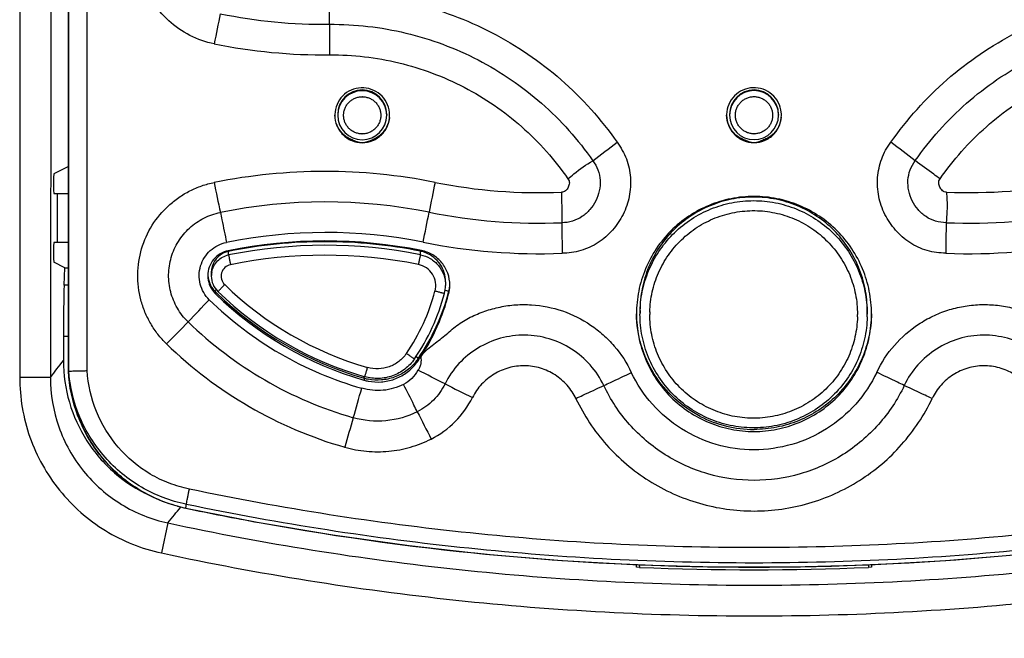
# Model space of a CAD drawing. Units: millimetres. Extents: x -257 to 6131, y 465 to 2198.
# Drawn here: x 1658 to 1708, y 1865 to 1896 of the extents above; entities that cross this region are included whole.
import ezdxf

# ---------------------------------------------------------------- set-up
doc = ezdxf.new("R2010")
doc.units = ezdxf.units.MM
doc.layers.add('AM_0', color=7, linetype='Continuous', lineweight=25)
doc.layers.add('AM_5_Dimension', color=6, linetype='Continuous', lineweight=13)
doc.styles.add('WHGTXT', font='simplex', dxfattribs={"bigfont": 'whgtxt'})
doc.dimstyles.new('B_st.$0', dxfattribs={"dimscale": 3.5, "dimtxt": 2.5, "dimasz": 2.5, "dimexe": 1, "dimexo": 0.5, "dimgap": 0.9, "dimtad": 1, "dimzin": 9, "dimdsep": 46, "dimtxsty": 'WHGTXT', "dimcen": 0, "dimclrd": 256, "dimclre": 256, "dimclrt": 256, "dimadec": 1, "dimazin": 2, "dimtp": 0.01, "dimtm": 0.01, "dimtfac": 1, "dimtmove": 0, "dimatfit": 3, "dimfxl": 1, "dimtolj": 1, "dimarcsym": 0})

# ---------------------------------------------------------------- blocks, each defined once
blk = doc.blocks.new('*D23')
at = {"layer": 'AM_5_Dimension', "linetype": 'ByBlock', "lineweight": -2, "transparency": 16777216}
for p, q in [((1697.216, 2023.683), (1851.815, 2023.683)), ((1848.315, 2014.933), (1848.315, 1682.433)), ((1804.216, 1673.683), (1851.815, 1673.683))]:
    blk.add_line(p, q, dxfattribs=at)
at = {"layer": 'AM_5_Dimension', "transparency": 16777216}
for points in [[(1846.857, 2014.933), (1849.773, 2014.933), (1848.315, 2023.683)], [(1846.857, 1682.433), (1849.773, 1682.433), (1848.315, 1673.683)]]:
    blk.add_solid(points, dxfattribs=at)
at = {"layer": 'Defpoints', "color": 0, "transparency": 16777216}
for p in [(1695.466, 2023.683), (1802.466, 1673.683), (1848.315, 1673.683)]:
    blk.add_point(p, dxfattribs=at)
at = {"layer": 'AM_5_Dimension', "transparency": 16777216, "insert": (1840.79, 1848.683), "char_height": 8.75, "attachment_point": 5, "rotation": 90, "style": 'WHGTXT'}
blk.add_mtext('\\A1;350', dxfattribs=at)

msp = doc.modelspace()

# ---------------------------------------------------------------- linework, layer by layer
at = {"layer": 'AM_0'}
for p, q in [((1658.067, 2016.535), (1657.983, 1877.94)), ((1659.611, 1974.09), (1659.553, 1877.939)), ((1660.466, 1878.263), (1660.466, 1973.447)), ((1660.469, 1917.041), (1660.469, 1878.263)), ((1661.425, 1878.284), (1661.44, 1917.037)), ((1674.216, 1891.362), (1674.216, 1891.323)), ((1676.716, 1891.362), (1676.716, 1891.323)), ((1694.216, 1891.367), (1694.216, 1891.328)), ((1696.716, 1891.367), (1696.716, 1891.328)), ((1660.466, 1888.703), (1659.726, 1888.333)), ((1659.726, 1887.325), (1660.466, 1887.325)), ((1659.903, 1884.825), (1659.904, 1887.325)), ((1660.466, 1884.825), (1659.725, 1884.825)), ((1668.646, 1884.373), (1668.639, 1884.409)), ((1668.646, 1884.19), (1668.646, 1884.373)), ((1678.433, 1884.384), (1678.441, 1884.424)), ((1678.433, 1884.201), (1678.433, 1884.384)), ((1660.285, 1883.535), (1659.724, 1883.816)), ((1660.251, 1882.649), (1660.285, 1883.535)), ((1660.285, 1883.535), (1660.466, 1883.535)), ((1667.764, 1883.295), (1667.764, 1883.112)), ((1679.719, 1882.816), (1679.719, 1882.632)), ((1660.466, 1882.649), (1660.251, 1882.649)), ((1668.005, 1882.415), (1667.932, 1882.342)), ((1667.977, 1882.298), (1667.977, 1882.201)), ((1679.708, 1882.395), (1679.894, 1882.349)), ((1679.879, 1882.188), (1679.879, 1882.288)), ((1689.646, 1881.346), (1689.646, 1881.163)), ((1701.246, 1881.346), (1701.246, 1881.163)), ((1660.21, 1880.028), (1660.21, 1878.8)), ((1660.466, 1880.028), (1660.21, 1880.028)), ((1678.217, 1879.009), (1678.344, 1878.925)), ((1678.318, 1878.886), (1678.317, 1878.784)), ((1659.553, 1877.939), (1657.983, 1877.94)), ((1675.552, 1877.987), (1675.529, 1877.908)), ((1675.548, 1877.802), (1675.567, 1877.797)), ((1675.567, 1877.897), (1675.567, 1877.797)), ((1666.189, 1871.324), (1666.465, 1871.26)), ((1666.466, 1871.26), (1666.465, 1871.26)), ((1666.466, 1871.26), (1666.466, 1871.26)), ((1665.549, 1870.507), (1665.22, 1868.973)), ((1689.466, 1868.244), (1689.466, 1868.382)), ((1689.629, 1868.237), (1689.466, 1868.244)), ((1689.629, 1868.237), (1689.621, 1868.374)), ((1701.311, 1868.374), (1701.303, 1868.237)), ((1701.466, 1868.244), (1701.303, 1868.237)), ((1701.466, 1868.382), (1701.466, 1868.244))]:
    msp.add_line(p, q, dxfattribs=at)
for points in [[(1660.466, 1878.263), (1660.485, 1877.999), (1660.544, 1877.509), (1660.635, 1877.025), (1660.757, 1876.547), (1660.91, 1876.078), (1661.094, 1875.621), (1661.307, 1875.176), (1661.548, 1874.746), (1661.817, 1874.332), (1662.112, 1873.938), (1662.433, 1873.563), (1662.777, 1873.21), (1663.143, 1872.88), (1663.53, 1872.574), (1663.936, 1872.295), (1664.36, 1872.043), (1664.799, 1871.818), (1665.251, 1871.623), (1665.715, 1871.458), (1666.189, 1871.324)], [(1666.465, 1871.26), (1670.102, 1870.547), (1673.972, 1869.897), (1677.857, 1869.354), (1681.756, 1868.919), (1685.663, 1868.593), (1689.579, 1868.375), (1693.498, 1868.266), (1697.419, 1868.266), (1701.338, 1868.375), (1705.253, 1868.592), (1709.161, 1868.918), (1713.058, 1869.352), (1716.944, 1869.894), (1720.813, 1870.544), (1724.466, 1871.26)]]:
    msp.add_lwpolyline(points, dxfattribs=at)
for centre, radius, start, end in [((1455.462, 1895.801), 218.334, 0.04316, 0.45309), ((1852.104, 1858.875), 187.694, 168.43478, 168.91245), ((1673.591, 1922.957), 26.992, 258.5243, 270.4377), ((1892.383, 1896.151), 218.586, 180.04852, 180.45823), ((1673.587, 1923.002), 28.6, 258.5517, 270.4347), ((1675.466, 1891.362), 1.25, 89.9955, 179.9951), ((1675.466, 1891.323), 1.25, 89.9955, 179.9948), ((1675.466, 1891.362), 1.25, 0.0055, 90.0045), ((1675.466, 1891.323), 1.25, 0.0052, 90.0045), ((1695.466, 1891.367), 1.25, 89.9955, 179.9951), ((1695.466, 1891.328), 1.25, 89.9955, 179.9948), ((1695.466, 1891.367), 1.25, 0.0055, 90.0045), ((1695.466, 1891.328), 1.25, 0.0052, 90.0045), ((1675.466, 1891.318), 0.95, 89.2281, 90), ((1695.466, 1891.323), 0.95, 89.2281, 90), ((1675.448, 1891.322), 1.382, 178.3605, 179.9989), ((1675.471, 1891.321), 1.395, 0.0134, 6.122), ((1695.448, 1891.327), 1.382, 178.341, 179.9989), ((1695.471, 1891.326), 1.395, 0.0132, 6.1043), ((1675.466, 1891.323), 1.25, 180.004, 270.0033), ((1675.466, 1891.323), 1.25, 269.9967, 359.996), ((1695.466, 1891.329), 1.25, 180.004, 270.0033), ((1695.466, 1891.329), 1.25, 269.9967, 359.996), ((1675.466, 1891.318), 0.95, 269.2281, 270), ((1695.466, 1891.324), 0.95, 269.2281, 270), ((1502.004, 2135.294), 308.175, 306.94614, 307.23602), ((1607.199, 1762.246), 159.309, 52.71841, 53.2791), ((1673.567, 1859.879), 28.575, 78.6627, 101.4121), ((1835.214, 1921.851), 170.72, 191.47479, 191.99905), ((1992.051, 1824.853), 319.155, 168.60723, 168.88723), ((1684.478, 1914.324), 26.952, 258.673, 272.4716), ((1706.455, 1914.321), 26.948, 267.5272, 281.3277), ((1673.573, 1859.896), 26.998, 78.663, 101.4259), ((1695.446, 1881.379), 5.765, 89.8117, 90), ((1377.474, 1944.968), 307.049, 348.70679, 348.99753), ((1684.484, 1914.346), 28.534, 258.6732, 272.3621), ((1706.448, 1914.346), 28.534, 267.6334, 281.327), ((1920.303, 1886.485), 234.644, 180.15862, 180.53946), ((1995.919, 1883.588), 290.658, 179.55688, 179.86434), ((1673.575, 1859.88), 25.455, 78.6642, 101.4214), ((1673.577, 1859.893), 25.009, 78.6647, 101.4173), ((1673.566, 1860.062), 24.804, 90.0001, 101.4411), ((1673.566, 1860.062), 24.804, 78.6835, 89.9999), ((1684.483, 1914.293), 30.04, 258.6647, 272.2638), ((1706.449, 1914.286), 30.033, 267.7335, 281.3371), ((1668.866, 1883.29), 1.106, 106.6892, 117.1082), ((1668.864, 1883.298), 1.097, 101.4445, 106.6938), ((1673.566, 1859.88), 24.803, 78.6829, 101.4417), ((1678.122, 1882.829), 1.586, 76.8629, 78.6667), ((1678.116, 1882.808), 1.608, 68.1812, 76.8499), ((1668.864, 1883.295), 1.1, 117.14, 179.9982), ((1673.566, 1859.872), 24.303, 78.6841, 101.4418), ((1668.867, 1883.112), 1.103, 169.5307, 179.9733), ((1668.864, 1883.104), 0.6, 101.4346, 225.7868), ((1678.119, 1882.624), 1.1, 345.1564, 78.6896), ((1668.884, 1883.133), 1.3, 179.9835, 219.7931), ((1668.883, 1883.229), 1.299, 184.2119, 220.7141), ((1668.864, 1883.112), 1.1, 179.9974, 225.7924), ((1668.882, 1883.13), 1.296, 219.744, 225.7556), ((1668.881, 1883.226), 1.296, 220.6772, 225.7797), ((1680.471, 1895.139), 17.916, 225.7879, 226.0118), ((1680.509, 1895.083), 17.801, 225.7884, 253.9967), ((1680.509, 1895.074), 17.301, 225.7885, 253.996), ((1669.228, 1884.98), 10.297, 325.5556, 345.1527), ((1669.249, 1885.106), 10.997, 325.558, 345.1545), ((1678.112, 1882.633), 1.607, 345.1757, 359.9662), ((1678.131, 1882.649), 1.807, 345.1963, 359.9693), ((1678.138, 1882.749), 1.801, 345.1663, 353.4045), ((1445.268, 2094.184), 307.442, 316.04115, 316.33238), ((1680.538, 1895.113), 18.45, 225.73, 253.9763), ((1680.537, 1895.101), 18.005, 225.7659, 253.9121), ((1680.529, 1895.199), 18, 226.0103, 253.9974), ((1669.229, 1884.989), 10.797, 325.5555, 345.1512), ((1669.249, 1885.005), 10.997, 326.9761, 345.1567), ((1695.444, 1881.163), 5.798, 178.6673, 180), ((1695.407, 1881.163), 5.761, 178.1878, 178.6672), ((1695.473, 1881.162), 5.773, 0.0009, 1.8188), ((1695.445, 1881.154), 5.299, 178.6673, 180), ((1695.447, 1881.154), 5.299, 358.6673, 360), ((1695.448, 1881.163), 5.798, 358.6673, 360), ((1873.187, 1679.646), 288.342, 135.77019, 136.08241), ((1680.535, 1895.107), 20.006, 225.7556, 253.9629), ((1680.525, 1895.112), 21.574, 225.7889, 253.9777), ((1676.262, 1880.195), 2.493, 320.7298, 325.5266), ((1676.253, 1880.303), 2.505, 320.7854, 322.9255), ((1676.266, 1880.294), 2.489, 322.9247, 325.5595), ((1669.25, 1885.004), 10.996, 325.5496, 326.9749), ((1524.565, 1571.143), 343.49, 63.15207, 63.41093), ((1676.249, 1880.276), 2.475, 253.9975, 254.3786), ((1676.255, 1880.194), 2.495, 253.9845, 258.7794), ((1676.254, 1880.295), 2.495, 254.3838, 258.7879), ((1413.996, 1951.971), 271.879, 343.74733, 344.07675), ((1847.457, 2212.296), 374.381, 243.37763, 243.61716), ((1933.489, 1799.809), 269.442, 163.601, 163.93384), ((1922.218, 1999.182), 273.194, 206.75759, 207.08533), ((1695.466, 1881.281), 6, 242.7954, 270.0009), ((1668.013, 1878.639), 7.539, 254.8476, 258.1595), ((1695.461, 2009.57), 141.317, 258.15999, 259.70205), ((1695.466, 2009.582), 141.329, 259.70103, 280.2956), ((1695.466, 2010.262), 142.145, 267.6464, 272.3536)]:
    msp.add_arc(centre, radius, start, end, dxfattribs=at)
for centre, major_axis, start_param, end_param in [((1659.726, 1887.829), (0, 0.504), 0.017475, 3.141614), ((1659.724, 1884.32), (0, 0.504), 0.000021, 3.124161), ((1660.333, 1880.089), (0.002, 3.5), 0.750527, 1.588271)]:
    msp.add_ellipse(centre, major_axis=major_axis, ratio=0.034915, start_param=start_param, end_param=end_param, dxfattribs=at)
for points, knots in [([(1667.91, 1894.971), (1667.479, 1895.048), (1666.641, 1895.353), (1665.547, 1896.106), (1664.695, 1897.129), (1664.149, 1898.343), (1663.982, 1899.442), (1664.03, 1900.32), (1664.156, 1900.969), (1664.365, 1901.596), (1664.751, 1902.388), (1665.171, 1902.908), (1665.484, 1903.215)], [0, 0, 0, 0, 0.124935, 0.249834, 0.374706, 0.499638, 0.624579, 0.687178, 0.749785, 0.81244, 0.875055, 1, 1, 1, 1]), ([(1673.79, 1897.528), (1675.219, 1897.539), (1678.093, 1897.21), (1682.151, 1895.702), (1685.73, 1893.266), (1687.661, 1891.113), (1688.48, 1889.941)], [0, 0, 0, 0, 0.249978, 0.499968, 0.749977, 1, 1, 1, 1]), ([(1702.452, 1889.942), (1703.271, 1891.114), (1705.203, 1893.266), (1708.782, 1895.702), (1712.84, 1897.21), (1715.713, 1897.538), (1717.143, 1897.528)], [0, 0, 0, 0, 0.250023, 0.500027, 0.75002, 1, 1, 1, 1]), ([(1673.797, 1895.965), (1675.106, 1895.976), (1677.737, 1895.673), (1681.452, 1894.289), (1684.726, 1892.052), (1686.49, 1890.076), (1687.237, 1889)], [0, 0, 0, 0, 0.249976, 0.499968, 0.749977, 1, 1, 1, 1]), ([(1703.698, 1889.004), (1704.444, 1890.079), (1706.209, 1892.054), (1709.482, 1894.29), (1713.196, 1895.673), (1715.827, 1895.976), (1717.136, 1895.965)], [0, 0, 0, 0, 0.250022, 0.500028, 0.75002, 1, 1, 1, 1]), ([(1673.804, 1894.402), (1674.99, 1894.413), (1677.374, 1894.136), (1680.74, 1892.878), (1683.701, 1890.844), (1685.298, 1889.051), (1685.969, 1888.073)], [0, 0, 0, 0, 0.24998, 0.499971, 0.749977, 1, 1, 1, 1]), ([(1704.963, 1888.073), (1705.635, 1889.051), (1707.231, 1890.844), (1710.192, 1892.878), (1713.558, 1894.136), (1715.942, 1894.413), (1717.128, 1894.402)], [0, 0, 0, 0, 0.250024, 0.500029, 0.75002, 1, 1, 1, 1]), ([(1676.858, 1891.47), (1676.839, 1891.643), (1676.736, 1891.986), (1676.403, 1892.406), (1675.94, 1892.674), (1675.41, 1892.754), (1674.888, 1892.634), (1674.447, 1892.33), (1674.148, 1891.886), (1674.072, 1891.536), (1674.067, 1891.362)], [0, 0, 0, 0, 0.125098, 0.25008, 0.375066, 0.500038, 0.625004, 0.749978, 0.874944, 1, 1, 1, 1]), ([(1696.858, 1891.475), (1696.84, 1891.648), (1696.736, 1891.992), (1696.403, 1892.411), (1695.94, 1892.68), (1695.411, 1892.759), (1694.889, 1892.639), (1694.447, 1892.335), (1694.148, 1891.891), (1694.072, 1891.541), (1694.067, 1891.367)], [0, 0, 0, 0, 0.12508, 0.250042, 0.375021, 0.500007, 0.624992, 0.749975, 0.874948, 1, 1, 1, 1]), ([(1675.453, 1890.368), (1675.391, 1890.369), (1675.268, 1890.383), (1675.09, 1890.439), (1674.926, 1890.529), (1674.783, 1890.649), (1674.666, 1890.794), (1674.58, 1890.96), (1674.527, 1891.139), (1674.51, 1891.324), (1674.529, 1891.51), (1674.585, 1891.688), (1674.673, 1891.852), (1674.792, 1891.996), (1674.937, 1892.114), (1675.102, 1892.202), (1675.28, 1892.256), (1675.404, 1892.268), (1675.466, 1892.268)], [0, 0, 0, 0, 0.062505, 0.125009, 0.187511, 0.250011, 0.312511, 0.375009, 0.437505, 0.5, 0.562495, 0.62499, 0.687487, 0.749986, 0.812486, 0.874989, 0.937494, 1, 1, 1, 1]), ([(1675.479, 1892.268), (1675.541, 1892.267), (1675.664, 1892.253), (1675.842, 1892.197), (1676.006, 1892.107), (1676.149, 1891.987), (1676.266, 1891.842), (1676.352, 1891.676), (1676.405, 1891.497), (1676.422, 1891.312), (1676.403, 1891.126), (1676.347, 1890.948), (1676.259, 1890.784), (1676.14, 1890.64), (1675.995, 1890.522), (1675.83, 1890.434), (1675.652, 1890.38), (1675.528, 1890.368), (1675.466, 1890.368)], [0, 0, 0, 0, 0.062505, 0.125009, 0.187511, 0.250011, 0.312511, 0.375009, 0.437505, 0.5, 0.562495, 0.62499, 0.687487, 0.749986, 0.812486, 0.874989, 0.937494, 1, 1, 1, 1]), ([(1695.453, 1890.373), (1695.391, 1890.374), (1695.268, 1890.388), (1695.09, 1890.444), (1694.926, 1890.534), (1694.783, 1890.654), (1694.666, 1890.8), (1694.58, 1890.965), (1694.527, 1891.144), (1694.51, 1891.33), (1694.529, 1891.515), (1694.585, 1891.693), (1694.673, 1891.858), (1694.792, 1892.001), (1694.937, 1892.119), (1695.102, 1892.207), (1695.28, 1892.261), (1695.404, 1892.273), (1695.466, 1892.273)], [0, 0, 0, 0, 0.062505, 0.125009, 0.187511, 0.250011, 0.312511, 0.375009, 0.437505, 0.5, 0.562495, 0.62499, 0.687487, 0.749986, 0.812486, 0.874989, 0.937494, 1, 1, 1, 1]), ([(1695.479, 1892.273), (1695.541, 1892.272), (1695.664, 1892.258), (1695.842, 1892.202), (1696.006, 1892.112), (1696.149, 1891.992), (1696.266, 1891.847), (1696.352, 1891.682), (1696.405, 1891.503), (1696.422, 1891.317), (1696.403, 1891.131), (1696.347, 1890.953), (1696.259, 1890.789), (1696.14, 1890.645), (1695.995, 1890.527), (1695.83, 1890.439), (1695.652, 1890.386), (1695.528, 1890.373), (1695.466, 1890.373)], [0, 0, 0, 0, 0.062505, 0.125009, 0.187511, 0.250011, 0.312511, 0.375009, 0.437505, 0.5, 0.562495, 0.62499, 0.687487, 0.749986, 0.812486, 0.874989, 0.937494, 1, 1, 1, 1]), ([(1674.066, 1891.322), (1674.066, 1891.14), (1674.139, 1890.772), (1674.45, 1890.306), (1674.916, 1889.995), (1675.466, 1889.885), (1676.015, 1889.994), (1676.482, 1890.305), (1676.793, 1890.771), (1676.866, 1891.139), (1676.866, 1891.321)], [0, 0, 0, 0, 0.12504, 0.250034, 0.375034, 0.500017, 0.624996, 0.749984, 0.874965, 1, 1, 1, 1]), ([(1675.466, 1889.912), (1675.377, 1889.912), (1675.242, 1889.945), (1675.074, 1890.013), (1674.907, 1890.084), (1674.702, 1890.179), (1674.486, 1890.346), (1674.312, 1890.555), (1674.133, 1890.87), (1674.072, 1891.142), (1674.067, 1891.322)], [0, 0, 0, 0, 0.124201, 0.187705, 0.2511, 0.375851, 0.500173, 0.625816, 0.75096, 1, 1, 1, 1]), ([(1676.858, 1891.212), (1676.84, 1891.042), (1676.764, 1890.789), (1676.579, 1890.5), (1676.405, 1890.309), (1676.193, 1890.16), (1675.957, 1890.055), (1675.722, 1889.952), (1675.551, 1889.912), (1675.466, 1889.912)], [0, 0, 0, 0, 0.249108, 0.374428, 0.499927, 0.623985, 0.749015, 0.875885, 1, 1, 1, 1]), ([(1694.066, 1891.327), (1694.066, 1891.145), (1694.139, 1890.776), (1694.45, 1890.311), (1694.916, 1890), (1695.466, 1889.89), (1696.016, 1890), (1696.482, 1890.311), (1696.793, 1890.776), (1696.866, 1891.145), (1696.866, 1891.327)], [0, 0, 0, 0, 0.125024, 0.250001, 0.374993, 0.49999, 0.624987, 0.749983, 0.874971, 1, 1, 1, 1]), ([(1695.466, 1889.917), (1695.377, 1889.917), (1695.242, 1889.95), (1695.074, 1890.018), (1694.907, 1890.089), (1694.702, 1890.184), (1694.486, 1890.351), (1694.312, 1890.56), (1694.133, 1890.875), (1694.072, 1891.147), (1694.067, 1891.327)], [0, 0, 0, 0, 0.1242, 0.187705, 0.2511, 0.375852, 0.500173, 0.625815, 0.750959, 1, 1, 1, 1]), ([(1696.858, 1891.217), (1696.84, 1891.048), (1696.764, 1890.795), (1696.579, 1890.505), (1696.405, 1890.314), (1696.193, 1890.165), (1695.957, 1890.06), (1695.722, 1889.957), (1695.551, 1889.917), (1695.466, 1889.917)], [0, 0, 0, 0, 0.249108, 0.374428, 0.499927, 0.623985, 0.749015, 0.875885, 1, 1, 1, 1]), ([(1688.48, 1889.941), (1688.666, 1889.676), (1688.998, 1889.111), (1689.2, 1888.148), (1689.137, 1887.17), (1688.819, 1886.243), (1688.274, 1885.429), (1687.534, 1884.782), (1686.642, 1884.375), (1685.992, 1884.267), (1685.67, 1884.276)], [0, 0, 0, 0, 0.125068, 0.250047, 0.374946, 0.499931, 0.624977, 0.750059, 0.875017, 1, 1, 1, 1]), ([(1705.262, 1884.276), (1704.939, 1884.287), (1704.288, 1884.364), (1703.398, 1884.786), (1702.658, 1885.428), (1702.113, 1886.243), (1701.795, 1887.17), (1701.729, 1888.151), (1701.944, 1889.107), (1702.251, 1889.69), (1702.452, 1889.942)], [0, 0, 0, 0, 0.125061, 0.250035, 0.374929, 0.499918, 0.624964, 0.750047, 0.875011, 1, 1, 1, 1]), ([(1687.237, 1889), (1687.346, 1888.858), (1687.522, 1888.536), (1687.633, 1888.001), (1687.588, 1887.456), (1687.406, 1886.942), (1687.106, 1886.486), (1686.696, 1886.124), (1686.203, 1885.887), (1685.84, 1885.834), (1685.66, 1885.836)], [0, 0, 0, 0, 0.124981, 0.249925, 0.374874, 0.499903, 0.624954, 0.75002, 0.875052, 1, 1, 1, 1]), ([(1685.969, 1888.073), (1686.069, 1888.161), (1686.469, 1888.5), (1686.9, 1888.802), (1687.237, 1889)], [0, 0, 0, 0, 0.253768, 1, 1, 1, 1]), ([(1705.27, 1885.836), (1704.913, 1885.84), (1704.361, 1886.003), (1703.824, 1886.488), (1703.524, 1886.944), (1703.343, 1887.458), (1703.301, 1888.004), (1703.41, 1888.54), (1703.587, 1888.862), (1703.698, 1889.004)], [0, 0, 0, 0, 0.248059, 0.373333, 0.498663, 0.624013, 0.749372, 0.874725, 1, 1, 1, 1]), ([(1704.963, 1888.073), (1704.855, 1888.152), (1704.433, 1888.461), (1704.011, 1888.77), (1703.698, 1889.004)], [0, 0, 0, 0, 0.253651, 1, 1, 1, 1]), ([(1665.481, 1879.649), (1665.321, 1879.799), (1665.026, 1880.128), (1664.658, 1880.677), (1664.364, 1881.269), (1664.084, 1882.103), (1663.948, 1883.205), (1664.149, 1884.521), (1664.695, 1885.735), (1665.408, 1886.587), (1666.096, 1887.135), (1666.662, 1887.477), (1667.272, 1887.733), (1667.698, 1887.845), (1667.913, 1887.89)], [0, 0, 0, 0, 0.062548, 0.125206, 0.187777, 0.25034, 0.375167, 0.500036, 0.624876, 0.749711, 0.812291, 0.874869, 0.937427, 1, 1, 1, 1]), ([(1685.969, 1888.073), (1685.997, 1888.048), (1686.036, 1887.979), (1686.044, 1887.865), (1686.023, 1887.753), (1685.985, 1887.647), (1685.924, 1887.551), (1685.83, 1887.441), (1685.711, 1887.38), (1685.64, 1887.397)], [0, 0, 0, 0, 0.125718, 0.251443, 0.377738, 0.503091, 0.628622, 0.754728, 1, 1, 1, 1]), ([(1705.292, 1887.397), (1705.255, 1887.393), (1705.176, 1887.399), (1705.084, 1887.468), (1705.007, 1887.55), (1704.947, 1887.646), (1704.91, 1887.753), (1704.887, 1887.864), (1704.897, 1887.979), (1704.938, 1888.045), (1704.963, 1888.073)], [0, 0, 0, 0, 0.124411, 0.249455, 0.374306, 0.499361, 0.623988, 0.750087, 0.874355, 1, 1, 1, 1]), ([(1685.64, 1887.397), (1685.642, 1887.265), (1685.648, 1886.745), (1685.656, 1886.224), (1685.66, 1885.836)], [0, 0, 0, 0, 0.254157, 1, 1, 1, 1]), ([(1705.292, 1887.397), (1705.303, 1887.265), (1705.335, 1886.745), (1705.316, 1886.222), (1705.27, 1885.836)], [0, 0, 0, 0, 0.254307, 1, 1, 1, 1]), ([(1695.466, 1887.177), (1695.074, 1887.177), (1694.287, 1887.099), (1692.782, 1886.643), (1691.112, 1885.531), (1689.999, 1883.86), (1689.544, 1882.355), (1689.466, 1881.569), (1689.466, 1881.177)], [0, 0, 0, 0, 0.125299, 0.250622, 0.500025, 0.749401, 0.874712, 1, 1, 1, 1]), ([(1695.446, 1887.145), (1695.067, 1887.145), (1694.307, 1887.07), (1693.212, 1886.738), (1692.203, 1886.199), (1691.318, 1885.473), (1690.592, 1884.588), (1690.053, 1883.579), (1689.721, 1882.485), (1689.646, 1881.725), (1689.646, 1881.346)], [0, 0, 0, 0, 0.125009, 0.250017, 0.375023, 0.500024, 0.625023, 0.750017, 0.875009, 1, 1, 1, 1]), ([(1689.649, 1881.346), (1689.661, 1881.717), (1689.756, 1882.459), (1690.109, 1883.522), (1690.659, 1884.499), (1691.385, 1885.353), (1692.261, 1886.052), (1693.255, 1886.571), (1694.33, 1886.89), (1695.446, 1886.998), (1696.562, 1886.89), (1697.636, 1886.571), (1698.63, 1886.052), (1699.507, 1885.353), (1700.233, 1884.5), (1700.783, 1883.523), (1701.136, 1882.459), (1701.231, 1881.717), (1701.243, 1881.346)], [0, 0, 0, 0, 0.062498, 0.124995, 0.18749, 0.249988, 0.312488, 0.374989, 0.437492, 0.499995, 0.562498, 0.625001, 0.687502, 0.750002, 0.8125, 0.874997, 0.93749, 1, 1, 1, 1]), ([(1701.246, 1881.346), (1701.246, 1881.724), (1701.172, 1882.482), (1700.841, 1883.575), (1700.303, 1884.582), (1699.58, 1885.466), (1698.699, 1886.192), (1697.693, 1886.732), (1696.601, 1887.067), (1695.843, 1887.144), (1695.465, 1887.145)], [0, 0, 0, 0, 0.12499, 0.249982, 0.374976, 0.499974, 0.624975, 0.74998, 0.874987, 1, 1, 1, 1]), ([(1701.466, 1881.177), (1701.466, 1881.569), (1701.388, 1882.355), (1700.933, 1883.86), (1699.82, 1885.531), (1698.15, 1886.643), (1696.645, 1887.099), (1695.858, 1887.177), (1695.466, 1887.177)], [0, 0, 0, 0, 0.125291, 0.250604, 0.499993, 0.749375, 0.874697, 1, 1, 1, 1]), ([(1666.576, 1880.775), (1666.362, 1880.98), (1665.994, 1881.457), (1665.653, 1882.29), (1665.544, 1883.185), (1665.68, 1884.075), (1666.049, 1884.898), (1666.627, 1885.588), (1667.362, 1886.108), (1667.933, 1886.304), (1668.224, 1886.359)], [0, 0, 0, 0, 0.12501, 0.250031, 0.374987, 0.499995, 0.624981, 0.749974, 0.874988, 1, 1, 1, 1]), ([(1668.224, 1886.359), (1668.25, 1886.235), (1668.357, 1885.726), (1668.462, 1885.217), (1668.539, 1884.832)], [0, 0, 0, 0, 0.244395, 1, 1, 1, 1]), ([(1690.147, 1881.277), (1690.155, 1881.621), (1690.239, 1882.308), (1690.561, 1883.294), (1691.068, 1884.2), (1691.741, 1884.99), (1692.554, 1885.635), (1693.477, 1886.11), (1694.474, 1886.397), (1695.508, 1886.486), (1696.54, 1886.373), (1697.53, 1886.063), (1698.441, 1885.566), (1699.239, 1884.903), (1699.894, 1884.097), (1700.38, 1883.18), (1700.679, 1882.187), (1700.746, 1881.498), (1700.746, 1881.154)], [0, 0, 0, 0, 0.062493, 0.124993, 0.187489, 0.249988, 0.312488, 0.374991, 0.437495, 0.499999, 0.562503, 0.625006, 0.687508, 0.750009, 0.812508, 0.875005, 0.937506, 1, 1, 1, 1]), ([(1667.659, 1881.902), (1667.545, 1882.008), (1667.356, 1882.263), (1667.179, 1882.699), (1667.123, 1883.169), (1667.197, 1883.635), (1667.392, 1884.066), (1667.697, 1884.426), (1668.083, 1884.699), (1668.382, 1884.797), (1668.534, 1884.831)], [0, 0, 0, 0, 0.124999, 0.250099, 0.375079, 0.500133, 0.625117, 0.750042, 0.874991, 1, 1, 1, 1]), ([(1668.626, 1884.407), (1668.481, 1884.378), (1668.199, 1884.268), (1667.858, 1883.972), (1667.635, 1883.579), (1667.584, 1883.281), (1667.584, 1883.133)], [0, 0, 0, 0, 0.250003, 0.499959, 0.749967, 1, 1, 1, 1]), ([(1679.939, 1882.648), (1679.939, 1882.854), (1679.867, 1883.267), (1679.558, 1883.812), (1679.084, 1884.222), (1678.693, 1884.374), (1678.492, 1884.414)], [0, 0, 0, 0, 0.250033, 0.500014, 0.749986, 1, 1, 1, 1]), ([(1679.719, 1882.816), (1679.719, 1882.974), (1679.671, 1883.292), (1679.464, 1883.725), (1679.138, 1884.079), (1678.861, 1884.242), (1678.714, 1884.301)], [0, 0, 0, 0, 0.249982, 0.499939, 0.749914, 1, 1, 1, 1]), ([(1667.782, 1883.312), (1667.802, 1883.419), (1667.874, 1883.628), (1668.068, 1883.895), (1668.332, 1884.093), (1668.539, 1884.169), (1668.646, 1884.19)], [0, 0, 0, 0, 0.250056, 0.500021, 0.749991, 1, 1, 1, 1]), ([(1668.646, 1884.19), (1668.646, 1884.186), (1668.649, 1884.173), (1668.654, 1884.144), (1668.664, 1884.098), (1668.676, 1884.036), (1668.691, 1883.962), (1668.714, 1883.845), (1668.732, 1883.754), (1668.745, 1883.691)], [0, 0, 0, 0, 0.022203, 0.0813, 0.175056, 0.299904, 0.450937, 0.622436, 1, 1, 1, 1]), ([(1678.433, 1884.201), (1678.433, 1884.197), (1678.429, 1884.184), (1678.425, 1884.154), (1678.415, 1884.108), (1678.403, 1884.047), (1678.388, 1883.972), (1678.365, 1883.856), (1678.347, 1883.765), (1678.335, 1883.702)], [0, 0, 0, 0, 0.022204, 0.081302, 0.175058, 0.299906, 0.450939, 0.622438, 1, 1, 1, 1]), ([(1678.433, 1884.201), (1678.612, 1884.165), (1678.96, 1884.031), (1679.381, 1883.666), (1679.655, 1883.182), (1679.719, 1882.814), (1679.719, 1882.632)], [0, 0, 0, 0, 0.250042, 0.500023, 0.749991, 1, 1, 1, 1]), ([(1668.097, 1882.324), (1668.097, 1882.323), (1668.101, 1882.327), (1668.104, 1882.329), (1668.113, 1882.338), (1668.13, 1882.354), (1668.16, 1882.383), (1668.202, 1882.426), (1668.254, 1882.479), (1668.337, 1882.562), (1668.401, 1882.628), (1668.446, 1882.674)], [0, 0, 0, 0, 0.003849, 0.017254, 0.040194, 0.072519, 0.163895, 0.287916, 0.439705, 0.613522, 1, 1, 1, 1]), ([(1679.665, 1882.222), (1679.665, 1882.222), (1679.66, 1882.223), (1679.655, 1882.223), (1679.643, 1882.226), (1679.627, 1882.229), (1679.607, 1882.234), (1679.572, 1882.242), (1679.519, 1882.255), (1679.447, 1882.273), (1679.365, 1882.294), (1679.275, 1882.317), (1679.213, 1882.333), (1679.182, 1882.342)], [0, 0, 0, 0, 0.004715, 0.018835, 0.042379, 0.0752, 0.116959, 0.167234, 0.291459, 0.442997, 0.616119, 0.8044, 1, 1, 1, 1]), ([(1678.469, 1879.012), (1678.541, 1879.125), (1678.721, 1879.329), (1679.04, 1879.576), (1679.366, 1879.813), (1679.678, 1880.069), (1679.982, 1880.334), (1680.292, 1880.593), (1680.627, 1880.818), (1681.1, 1881.074), (1681.723, 1881.331), (1682.501, 1881.55), (1683.302, 1881.662), (1684.379, 1881.662), (1685.712, 1881.401), (1686.926, 1880.791), (1687.775, 1880.129), (1688.53, 1879.362), (1688.977, 1878.676), (1689.203, 1878.19)], [0, 0, 0, 0, 0.031228, 0.062501, 0.09378, 0.12506, 0.156344, 0.187622, 0.21891, 0.250196, 0.312744, 0.375296, 0.437842, 0.500397, 0.62523, 0.750067, 0.812625, 0.875184, 1, 1, 1, 1]), ([(1701.731, 1878.196), (1701.963, 1878.693), (1702.575, 1879.622), (1703.62, 1880.535), (1704.578, 1881.078), (1705.346, 1881.384), (1706.148, 1881.583), (1706.97, 1881.671), (1707.796, 1881.647), (1708.612, 1881.511), (1709.401, 1881.265), (1710.025, 1880.973), (1710.496, 1880.689), (1710.833, 1880.452), (1711.158, 1880.198), (1711.469, 1879.927), (1711.744, 1879.619), (1711.947, 1879.342), (1712.123, 1879.13), (1712.243, 1879.007), (1712.35, 1878.92), (1712.432, 1878.858), (1712.521, 1878.805), (1712.587, 1878.783), (1712.621, 1878.776)], [0, 0, 0, 0, 0.124767, 0.24956, 0.312097, 0.374634, 0.43717, 0.499705, 0.562239, 0.62477, 0.687299, 0.749816, 0.781091, 0.812362, 0.843635, 0.874904, 0.906167, 0.93744, 0.953077, 0.968709, 0.976527, 0.984358, 0.992174, 1, 1, 1, 1]), ([(1689.466, 1881.177), (1689.466, 1880.785), (1689.544, 1879.998), (1689.999, 1878.493), (1691.112, 1876.822), (1692.782, 1875.71), (1694.287, 1875.254), (1695.074, 1875.176), (1695.466, 1875.176)], [0, 0, 0, 0, 0.12529, 0.250604, 0.499995, 0.749378, 0.874699, 1, 1, 1, 1]), ([(1692.723, 1875.944), (1692.244, 1876.19), (1691.35, 1876.814), (1690.31, 1878.072), (1689.641, 1879.561), (1689.476, 1880.639), (1689.467, 1881.177)], [0, 0, 0, 0, 0.250022, 0.500003, 0.749974, 1, 1, 1, 1]), ([(1701.244, 1881.028), (1701.236, 1880.652), (1701.144, 1879.899), (1700.792, 1878.82), (1700.237, 1877.829), (1699.501, 1876.965), (1698.611, 1876.259), (1697.601, 1875.739), (1696.51, 1875.424), (1695.378, 1875.327), (1694.249, 1875.451), (1693.165, 1875.791), (1692.168, 1876.334), (1691.295, 1877.06), (1690.579, 1877.941), (1690.047, 1878.945), (1689.72, 1880.032), (1689.646, 1880.786), (1689.646, 1881.163)], [0, 0, 0, 0, 0.062493, 0.124993, 0.187489, 0.249989, 0.31249, 0.374992, 0.437496, 0.500001, 0.562505, 0.625009, 0.687511, 0.750012, 0.812511, 0.875007, 0.937507, 1, 1, 1, 1]), ([(1700.745, 1881.031), (1700.737, 1880.687), (1700.653, 1879.999), (1700.331, 1879.013), (1699.824, 1878.108), (1699.151, 1877.318), (1698.338, 1876.673), (1697.415, 1876.198), (1696.418, 1875.91), (1695.384, 1875.821), (1694.352, 1875.934), (1693.362, 1876.245), (1692.451, 1876.741), (1691.653, 1877.405), (1690.998, 1878.21), (1690.512, 1879.127), (1690.213, 1880.121), (1690.146, 1880.81), (1690.146, 1881.154)], [0, 0, 0, 0, 0.062493, 0.124993, 0.187489, 0.249988, 0.312488, 0.374991, 0.437495, 0.499999, 0.562503, 0.625006, 0.687508, 0.750009, 0.812508, 0.875005, 0.937506, 1, 1, 1, 1]), ([(1701.465, 1881.177), (1701.458, 1880.789), (1701.369, 1880.013), (1701.014, 1878.898), (1700.45, 1877.872), (1699.699, 1876.974), (1698.788, 1876.239), (1697.753, 1875.692), (1696.631, 1875.356), (1695.854, 1875.28), (1695.466, 1875.28)], [0, 0, 0, 0, 0.125004, 0.250003, 0.374989, 0.499986, 0.624987, 0.749981, 0.875005, 1, 1, 1, 1]), ([(1695.466, 1875.176), (1695.858, 1875.176), (1696.645, 1875.254), (1698.15, 1875.71), (1699.82, 1876.822), (1700.933, 1878.493), (1701.388, 1879.998), (1701.466, 1880.785), (1701.466, 1881.177)], [0, 0, 0, 0, 0.125297, 0.250619, 0.500022, 0.749401, 0.874713, 1, 1, 1, 1]), ([(1687.796, 1877.524), (1687.62, 1877.903), (1687.149, 1878.611), (1686.183, 1879.434), (1685.028, 1879.964), (1683.771, 1880.153), (1682.511, 1879.99), (1681.345, 1879.484), (1680.363, 1878.681), (1679.877, 1877.983), (1679.693, 1877.608)], [0, 0, 0, 0, 0.125036, 0.25006, 0.37503, 0.50004, 0.62501, 0.750006, 0.875004, 1, 1, 1, 1]), ([(1711.24, 1877.605), (1711.057, 1877.981), (1710.571, 1878.679), (1709.589, 1879.483), (1708.424, 1879.99), (1707.164, 1880.153), (1705.907, 1879.965), (1704.752, 1879.436), (1703.785, 1878.613), (1703.313, 1877.906), (1703.137, 1877.527)], [0, 0, 0, 0, 0.125023, 0.250032, 0.37499, 0.499995, 0.624969, 0.749977, 0.874991, 1, 1, 1, 1]), ([(1660.21, 1878.8), (1660.21, 1878.082), (1660.417, 1876.636), (1661.323, 1874.649), (1662.749, 1872.995), (1663.976, 1872.203), (1664.628, 1871.902)], [0, 0, 0, 0, 0.249991, 0.499985, 0.74999, 1, 1, 1, 1]), ([(1678.133, 1878.882), (1677.998, 1878.686), (1677.664, 1878.332), (1677.027, 1877.983), (1676.313, 1877.846), (1675.831, 1877.906), (1675.602, 1877.972)], [0, 0, 0, 0, 0.250008, 0.499986, 0.749972, 1, 1, 1, 1]), ([(1677.72, 1879.156), (1677.615, 1879.002), (1677.354, 1878.726), (1676.855, 1878.453), (1676.296, 1878.346), (1675.919, 1878.393), (1675.74, 1878.444)], [0, 0, 0, 0, 0.25001, 0.499987, 0.749971, 1, 1, 1, 1]), ([(1678.133, 1878.882), (1678.133, 1878.881), (1678.128, 1878.884), (1678.124, 1878.886), (1678.113, 1878.893), (1678.1, 1878.901), (1678.083, 1878.912), (1678.053, 1878.932), (1678.008, 1878.961), (1677.947, 1879.002), (1677.876, 1879.05), (1677.8, 1879.102), (1677.747, 1879.138), (1677.72, 1879.156)], [0, 0, 0, 0, 0.004157, 0.017803, 0.040944, 0.073434, 0.114935, 0.165026, 0.289111, 0.440813, 0.614393, 0.803414, 1, 1, 1, 1]), ([(1678.306, 1878.303), (1678.348, 1878.35), (1678.422, 1878.454), (1678.499, 1878.696), (1678.487, 1878.888), (1678.469, 1879.012)], [0, 0, 0, 0, 0.250556, 0.500699, 1, 1, 1, 1]), ([(1660.469, 1878.263), (1660.469, 1878.261), (1660.479, 1878.264), (1660.489, 1878.261), (1660.513, 1878.263), (1660.544, 1878.263), (1660.584, 1878.264), (1660.652, 1878.265), (1660.755, 1878.267), (1660.898, 1878.27), (1661.061, 1878.274), (1661.239, 1878.279), (1661.362, 1878.282), (1661.425, 1878.284)], [0, 0, 0, 0, 0.004803, 0.019051, 0.042626, 0.075367, 0.116944, 0.166956, 0.290504, 0.441396, 0.614226, 0.802917, 1, 1, 1, 1]), ([(1666.642, 1872.232), (1666.293, 1872.307), (1665.604, 1872.51), (1664.314, 1873.133), (1662.921, 1874.299), (1661.789, 1876.155), (1661.473, 1877.573), (1661.425, 1878.284)], [0, 0, 0, 0, 0.125266, 0.250578, 0.500345, 0.750125, 1, 1, 1, 1]), ([(1675.602, 1877.972), (1675.602, 1877.97), (1675.608, 1877.994), (1675.613, 1878.006), (1675.627, 1878.056), (1675.643, 1878.11), (1675.664, 1878.182), (1675.697, 1878.294), (1675.722, 1878.383), (1675.74, 1878.444)], [0, 0, 0, 0, 0.016268, 0.070932, 0.161961, 0.285888, 0.437837, 0.612057, 1, 1, 1, 1]), ([(1678.193, 1878.72), (1678.051, 1878.546), (1677.718, 1878.234), (1677.113, 1877.919), (1676.445, 1877.776), (1675.99, 1877.804), (1675.769, 1877.848)], [0, 0, 0, 0, 0.250061, 0.499987, 0.749919, 1, 1, 1, 1]), ([(1675.77, 1877.747), (1675.99, 1877.704), (1676.445, 1877.676), (1677.112, 1877.818), (1677.717, 1878.132), (1678.05, 1878.443), (1678.192, 1878.617)], [0, 0, 0, 0, 0.250076, 0.499996, 0.749918, 1, 1, 1, 1]), ([(1678.306, 1878.303), (1678.228, 1878.149), (1678.021, 1877.862), (1677.733, 1877.659), (1677.58, 1877.58)], [0, 0, 0, 0, 0.500002, 1, 1, 1, 1]), ([(1686.379, 1876.851), (1686.268, 1877.1), (1685.954, 1877.558), (1685.329, 1878.098), (1684.576, 1878.445), (1683.758, 1878.57), (1683.072, 1878.482), (1682.555, 1878.301), (1682.191, 1878.111), (1681.855, 1877.874), (1681.453, 1877.502), (1681.219, 1877.158), (1681.097, 1876.914)], [0, 0, 0, 0, 0.124945, 0.249863, 0.374753, 0.499705, 0.624605, 0.687203, 0.749808, 0.812466, 0.875083, 1, 1, 1, 1]), ([(1709.836, 1876.914), (1709.72, 1877.16), (1709.397, 1877.611), (1708.76, 1878.134), (1708.002, 1878.463), (1707.182, 1878.569), (1706.365, 1878.448), (1705.738, 1878.16), (1705.299, 1877.835), (1704.906, 1877.457), (1704.679, 1877.109), (1704.561, 1876.863)], [0, 0, 0, 0, 0.124994, 0.249971, 0.374873, 0.499851, 0.62478, 0.749719, 0.812395, 0.875035, 1, 1, 1, 1]), ([(1657.983, 1877.94), (1657.981, 1876.91), (1658.336, 1874.826), (1659.877, 1872.062), (1662.252, 1869.973), (1664.214, 1869.188), (1665.22, 1868.973)], [0, 0, 0, 0, 0.249058, 0.500201, 0.751173, 1, 1, 1, 1]), ([(1659.553, 1877.939), (1659.551, 1877.085), (1659.844, 1875.357), (1661.121, 1873.066), (1663.089, 1871.335), (1664.715, 1870.685), (1665.549, 1870.506)], [0, 0, 0, 0, 0.249107, 0.500247, 0.75119, 1, 1, 1, 1]), ([(1666.042, 1871.362), (1665.283, 1871.567), (1663.818, 1872.222), (1662.039, 1873.83), (1660.84, 1875.908), (1660.507, 1877.477), (1660.466, 1878.263)], [0, 0, 0, 0, 0.250018, 0.499992, 0.749978, 1, 1, 1, 1]), ([(1666.466, 1871.461), (1665.677, 1871.626), (1664.14, 1872.215), (1662.241, 1873.779), (1660.931, 1875.861), (1660.542, 1877.46), (1660.479, 1878.264)], [0, 0, 0, 0, 0.250023, 0.500005, 0.749978, 1, 1, 1, 1]), ([(1687.796, 1877.524), (1687.911, 1877.578), (1688.381, 1877.798), (1688.851, 1878.018), (1689.206, 1878.184)], [0, 0, 0, 0, 0.244731, 1, 1, 1, 1]), ([(1701.731, 1878.196), (1701.452, 1877.61), (1700.724, 1876.512), (1699.221, 1875.237), (1697.422, 1874.428), (1695.469, 1874.151), (1693.516, 1874.426), (1691.716, 1875.233), (1690.213, 1876.507), (1689.482, 1877.604), (1689.203, 1878.19)], [0, 0, 0, 0, 0.125002, 0.249995, 0.374996, 0.499994, 0.624994, 0.749999, 0.874991, 1, 1, 1, 1]), ([(1703.137, 1877.527), (1703.023, 1877.582), (1702.554, 1877.806), (1702.086, 1878.029), (1701.732, 1878.198)], [0, 0, 0, 0, 0.244729, 1, 1, 1, 1]), ([(1677.58, 1877.58), (1677.253, 1877.419), (1676.714, 1877.259), (1675.982, 1877.263), (1675.621, 1877.332), (1675.445, 1877.38)], [0, 0, 0, 0, 0.498968, 0.749472, 1, 1, 1, 1]), ([(1678.279, 1876.186), (1678.222, 1876.3), (1677.99, 1876.765), (1677.755, 1877.228), (1677.578, 1877.579)], [0, 0, 0, 0, 0.24438, 1, 1, 1, 1]), ([(1679.693, 1877.608), (1679.543, 1877.304), (1679.139, 1876.745), (1678.581, 1876.338), (1678.279, 1876.186)], [0, 0, 0, 0, 0.500042, 1, 1, 1, 1]), ([(1686.373, 1876.863), (1686.493, 1876.918), (1686.968, 1877.139), (1687.442, 1877.359), (1687.796, 1877.523)], [0, 0, 0, 0, 0.253667, 1, 1, 1, 1]), ([(1703.137, 1877.527), (1702.797, 1876.809), (1701.904, 1875.462), (1700.064, 1873.899), (1697.86, 1872.907), (1695.468, 1872.567), (1693.075, 1872.906), (1690.871, 1873.897), (1689.03, 1875.46), (1688.137, 1876.805), (1687.796, 1877.524)], [0, 0, 0, 0, 0.125004, 0.25, 0.375002, 0.500004, 0.625007, 0.750007, 0.874996, 1, 1, 1, 1]), ([(1704.557, 1876.855), (1704.437, 1876.912), (1703.964, 1877.136), (1703.49, 1877.36), (1703.137, 1877.527)], [0, 0, 0, 0, 0.253669, 1, 1, 1, 1]), ([(1678.985, 1874.792), (1679.435, 1875.021), (1680.271, 1875.624), (1680.87, 1876.463), (1681.097, 1876.914)], [0, 0, 0, 0, 0.499989, 1, 1, 1, 1]), ([(1686.379, 1876.851), (1686.784, 1876), (1687.841, 1874.405), (1690.024, 1872.555), (1692.638, 1871.383), (1695.473, 1870.983), (1698.308, 1871.387), (1700.92, 1872.563), (1703.101, 1874.416), (1704.156, 1876.012), (1704.561, 1876.863)], [0, 0, 0, 0, 0.124997, 0.249993, 0.374992, 0.499992, 0.624993, 0.749994, 0.874994, 1, 1, 1, 1]), ([(1678.279, 1876.186), (1677.783, 1875.933), (1676.683, 1875.62), (1675.545, 1875.723), (1675.01, 1875.879)], [0, 0, 0, 0, 0.500001, 1, 1, 1, 1]), ([(1674.57, 1874.377), (1674.933, 1874.272), (1675.68, 1874.13), (1676.82, 1874.133), (1677.94, 1874.343), (1678.648, 1874.622), (1678.985, 1874.792)], [0, 0, 0, 0, 0.25, 0.5, 0.75, 1, 1, 1, 1]), ([(1666.465, 1871.26), (1666.464, 1871.261), (1666.464, 1871.27), (1666.464, 1871.282), (1666.467, 1871.307), (1666.471, 1871.338), (1666.478, 1871.379), (1666.489, 1871.449), (1666.508, 1871.555), (1666.535, 1871.7), (1666.567, 1871.865), (1666.603, 1872.045), (1666.629, 1872.169), (1666.642, 1872.232)], [0, 0, 0, 0, 0.005492, 0.020062, 0.04391, 0.076916, 0.118749, 0.169016, 0.293008, 0.444109, 0.616747, 0.804649, 1, 1, 1, 1]), ([(1724.29, 1872.232), (1719.557, 1871.241), (1709.98, 1869.745), (1695.466, 1868.996), (1680.951, 1869.745), (1671.375, 1871.241), (1666.642, 1872.232)], [0, 0, 0, 0, 0.24998, 0.5, 0.75002, 1, 1, 1, 1]), ([(1724.429, 1871.453), (1719.672, 1870.46), (1710.049, 1868.962), (1695.466, 1868.211), (1680.883, 1868.962), (1671.26, 1870.46), (1666.503, 1871.453)], [0, 0, 0, 0, 0.250002, 0.5, 0.749998, 1, 1, 1, 1]), ([(1665.549, 1870.507), (1670.454, 1869.453), (1680.392, 1867.863), (1695.466, 1867.064), (1710.54, 1867.863), (1720.478, 1869.453), (1725.383, 1870.507)], [0, 0, 0, 0, 0.249771, 0.5, 0.750229, 1, 1, 1, 1]), ([(1665.22, 1868.973), (1670.178, 1867.908), (1680.226, 1866.3), (1695.466, 1865.492), (1710.706, 1866.3), (1720.754, 1867.908), (1725.712, 1868.973)], [0, 0, 0, 0, 0.249771, 0.5, 0.750229, 1, 1, 1, 1])]:
    msp.add_open_spline(points, degree=3, knots=knots, dxfattribs=at)
for points in [[(1659.553, 1877.939), (1659.772, 1878.226), (1659.991, 1878.513), (1660.21, 1878.8)], [(1665.549, 1870.507), (1665.767, 1870.778), (1665.985, 1871.049), (1666.203, 1871.32)]]:
    msp.add_open_spline(points, degree=3, dxfattribs=at)

# ---------------------------------------------------------------- dimensions: what is measured, and where the dimension line sits
at = {"layer": 'AM_5_Dimension'}
dim = msp.add_linear_dim(base=(1848.315, 1673.683), p1=(1695.466, 2023.683), p2=(1802.466, 1673.683), angle=90, dimstyle='B_st.$0', override={"dimarcsym": 1}, dxfattribs=at)
dim.commit()
dim.dimension.update_dxf_attribs({"geometry": '*D23', "text_midpoint": (1840.79, 1848.683)})

doc.saveas('drawing.dxf')
